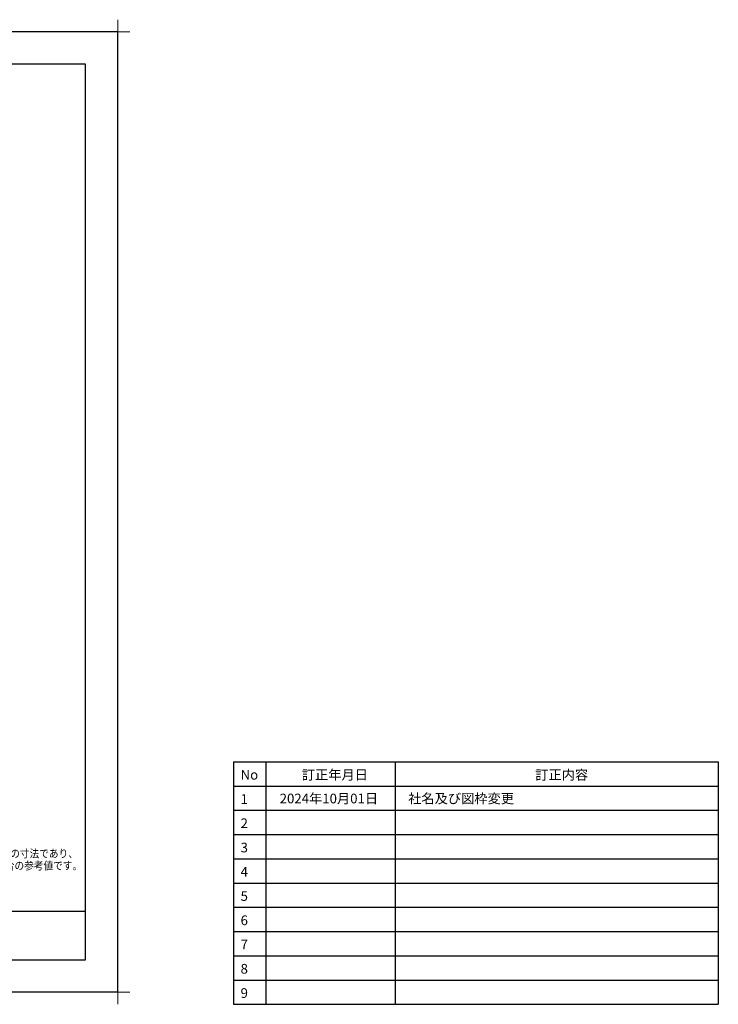
# Model space of a CAD drawing. Extents: x -424 to 186, y -4 to 301.
# Drawn here: x -30 to 186, y -4 to 301 of the extents above; entities that cross this region are included whole.
import ezdxf

# ---------------------------------------------------------------- set-up
doc = ezdxf.new("R2010")
doc.units = 0
doc.layers.get('0').update_dxf_attribs({"linetype": 'CONTINUOUS'})
doc.layers.get('DEFPOINTS').update_dxf_attribs({"linetype": 'CONTINUOUS'})
doc.layers.add('1図面枠', color=7, linetype='CONTINUOUS', lineweight=15)
doc.layers.add('S4', color=7, linetype='CONTINUOUS')
doc.layers.add('図面枠', color=3, linetype='CONTINUOUS')
doc.styles.add('SANWA1', font='romans.shx', dxfattribs={"bigfont": 'extfont2.shx'})

# ---------------------------------------------------------------- blocks, each defined once
blk = doc.blocks.new('グループ-6')
at = {"layer": '1図面枠', "color": 7, "linetype": 'Continuous', "lineweight": 15}
for p, q in [((-4200, 2895), (-4200, 3045)), ((4200, 2895), (4200, 3045)), ((-4275, 2970), (-4125, 2970)), ((4275, 2970), (4125, 2970)), ((-4200, -2895), (-4200, -3045)), ((4200, -2895), (4200, -3045)), ((-4275, -2970), (-4125, -2970)), ((4275, -2970), (4125, -2970))]:
    blk.add_line(p, q, dxfattribs=at)

msp = doc.modelspace()

# ---------------------------------------------------------------- linework, layer by layer
for p, q in [((35.78, 71.25), (35.78, -3.75)), ((35.78, 71.25), (185.78, 71.25)), ((45.78, 71.25), (45.78, -3.75)), ((85.78, 71.25), (85.78, -3.75)), ((185.78, 71.25), (185.78, -3.75)), ((35.78, 63.75), (185.78, 63.75)), ((35.78, 56.25), (185.78, 56.25)), ((35.78, 48.75), (185.78, 48.75)), ((35.78, 41.25), (185.78, 41.25)), ((35.78, 33.75), (185.78, 33.75)), ((35.78, 26.25), (185.78, 26.25)), ((35.78, 18.75), (185.78, 18.75)), ((35.78, 11.25), (185.78, 11.25)), ((35.78, 3.75), (185.78, 3.75)), ((35.78, -3.75), (185.78, -3.75))]:
    msp.add_line(p, q)
at = {"layer": 'DEFPOINTS'}
for p, q in [((0, 297), (-420, 297)), ((0, 0), (0, 297)), ((0, 0), (-420, 0))]:
    msp.add_line(p, q, dxfattribs=at)
at = {"layer": '図面枠'}
for p, q in [((-10, 287), (-410, 287)), ((-10, 10), (-10, 287)), ((-410, 25), (-10, 25)), ((-410, 10), (-10, 10))]:
    msp.add_line(p, q, dxfattribs=at)

# ---------------------------------------------------------------- block references
at = {"layer": '1図面枠', "color": 7, "xscale": 0.05, "yscale": 0.05, "zscale": 0.05}
msp.add_blockref('グループ-6', (-210, 148.5), dxfattribs=at)

# ---------------------------------------------------------------- texts
at = {"layer": 'S4', "color": 7, "linetype": 'Continuous', "width": 0.876339}
for s, p in [('※芯々寸法以外の寸法は土台（梁）内面からの寸法であり、', (-93.02, 41.64)), ('\u3000土台（梁）内面～SB内寸がE=50mmの場合の参考値です。', (-92.77, 37.89))]:
    msp.add_text(s, height=2.5, dxfattribs=at).set_placement(p)
at = {"layer": '図面枠', "linetype": 'Continuous', "style": 'SANWA1'}
for s, p in [('No', (38.01, 65.73)), ('訂正年月日', (56.94, 65.73)), ('訂正内容', (129.16, 65.73)), ('1', (38.01, 58.23)), ('2024年10月01日', (50.1, 58.39)), ('社名及び図枠変更', (89.85, 58.39)), ('2', (38.01, 50.73)), ('3', (38.01, 43.23)), ('4', (38.01, 35.73)), ('5', (38.01, 28.23)), ('6', (38.01, 20.73)), ('7', (38.01, 13.23)), ('8', (38.01, 5.73)), ('9', (38.01, -1.77))]:
    msp.add_text(s, height=3, dxfattribs=at).set_placement(p)

doc.saveas('drawing.dxf')
